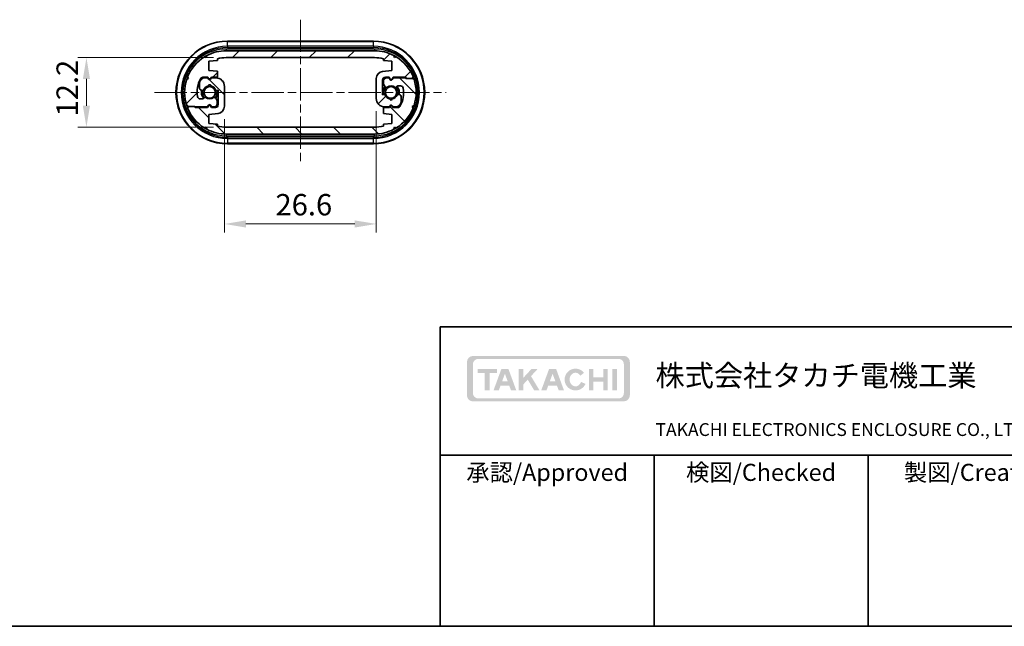
# Model space of a CAD drawing. Units: millimetres. Extents: x 0 to 1790, y 0 to 422.
# Drawn here: x 642 to 815, y 0 to 106 of the extents above; entities that cross this region are included whole.
import ezdxf

# ---------------------------------------------------------------- set-up
doc = ezdxf.new("R2010")
doc.units = ezdxf.units.MM
doc.linetypes.add('CHAIN', pattern=[0.35429999999999995, 0.2362, -0.0295, 0.0591, -0.0295])
doc.layers.get('Defpoints').update_dxf_attribs({"lineweight": 25})
for name, color, linetype, lineweight in [('Border (ISO)', 7, 'Continuous', 35), ('Centerline (ISO)', 131, 'Continuous', 18), ('Dimension (ISO)', 7, 'Continuous', 18), ('Dimension (ISO) @ 1', 7, 'Continuous', 18), ('Hatch (ISO)', 1, 'Continuous', 18), ('Title (ISO)', 7, 'Continuous', 35), ('Visible (ISO)', 7, 'Continuous', 35), ('Visible Narrow (ISO)', 7, 'Continuous', 25)]:
    doc.layers.add(name, color=color, linetype=linetype, lineweight=lineweight)
doc.styles.add('Note Text (TK)', font='txt')
doc.styles.add('文字スタイル75', font='arial.ttf')
doc.dimstyles.new('Default - Method 1b (TK)', dxfattribs={"dimtxt": 2.5, "dimasz": 2.5, "dimexe": 1, "dimexo": 1.499999999999999, "dimgap": 1, "dimtad": 1, "dimtoh": 1, "dimrnd": 1e-08, "dimdsep": 46, "dimtxsty": 'Note Text (TK)', "dimcen": 0.09, "dimdle": 5, "dimclrd": 100, "dimclre": 100, "dimclrt": 7, "dimadec": 1, "dimazin": 1, "dimtfac": 1, "dimtmove": 0, "dimatfit": 3, "dimfxl": 1, "dimtolj": 1, "dimlwd": -1, "dimlwe": -1, "dimarcsym": 0})

# ---------------------------------------------------------------- blocks, each defined once
blk = doc.blocks.new('図面枠 tk図枠')
at = {"layer": 'Border (ISO)'}
blk.add_line((14.50000000000001, 8.000000000000007), (405.4999999999999, 8.000000000000007), dxfattribs=at)
blk = doc.blocks.new('表題欄 tk表題欄')
at = {"layer": 'Hatch (ISO)'}
h = blk.add_hatch(color=256, dxfattribs=at)
edge = h.paths.add_edge_path(flags=0)
edge.add_arc((95.57537688673352, 236.2990653650367), 0.5958259999999996, 269.9999999999897, 360)
edge.add_line((96.17120288673351, 236.2990653650368), (96.17120288673348, 239.7107813650365))
edge.add_arc((95.5753768867335, 239.7107813650366), 0.5958259999999996, 0, 90.0000000000068)
edge.add_line((95.57537688673342, 240.3066073650366), (79.13710888673356, 240.3066073650366))
edge.add_arc((79.13710888673353, 239.7107813650366), 0.5958259999999996, 89.99999999999744, 180)
edge.add_line((78.54128288673353, 239.7107813650365), (78.54128288673331, 236.2990653650368))
edge.add_arc((79.13710888673332, 236.2990653650365), 0.5958259999999996, 180, 270.0000000000231)
edge.add_line((79.13710888673356, 235.7032393650365), (95.57537688673342, 235.7032393650367))
edge = h.paths.add_edge_path()
edge.add_line((77.83935088673357, 239.9556413650366), (77.83935088673357, 236.0542053650368))
edge.add_arc((78.54128288673346, 236.0542053650367), 0.7019319999998935, 180, 270.0000000000087)
edge.add_line((78.54128288673357, 235.3522733650368), (96.17120288673352, 235.3522733650368))
edge.add_arc((96.17120288673351, 236.0542053650367), 0.7019319999998921, 270, 360)
edge.add_line((96.8731348867334, 236.0542053650368), (96.87313488673352, 239.9556413650366))
edge.add_arc((96.1712028867336, 239.9556413650367), 0.7019319999998921, 0, 90.00000000000873)
edge.add_line((96.17120288673348, 240.6575733650367), (78.54128288673357, 240.6575733650366))
edge.add_arc((78.54128288673357, 239.9556413650366), 0.7019319999999984, 90, 180)
for points in [[(79.07181288673355, 239.1476033650369), (79.07181288673355, 238.6578833650367), (79.92066088673353, 238.6578833650367), (79.92066088673353, 236.6581933650368), (80.50832488673353, 236.6581933650368), (80.50832488673353, 238.6578833650367), (81.35717288673355, 238.6578833650367), (81.35717288673355, 239.1476033650369)], [(85.68407849525303, 236.6581933650368), (84.9434673993943, 237.8918698287545), (84.41792288673358, 237.3246628822781), (84.41792288673358, 236.6581933650368), (83.89555488673355, 236.6581933650368), (83.89555488673355, 239.1476033650369), (84.41792288673358, 239.1476033650369), (84.41792288673358, 238.0993979968839), (85.38913556809511, 239.1476033650369), (86.10696490847272, 239.1476033650369), (85.31925422435492, 238.2974470774499), (86.30334488673353, 236.6581933650368)], [(92.09142939614459, 239.1476033650369), (92.09142939614459, 236.6581933650368), (92.60971639614465, 236.6581933650368), (92.60971639614465, 237.6580383650368), (93.76872039614462, 237.6580383650368), (93.76872039614462, 236.6581933650368), (94.28700739614459, 236.6581933650368), (94.28700739614459, 239.1476033650369), (93.76872039614462, 239.1476033650369), (93.76872039614462, 238.1477583650367), (92.60971639614465, 238.1477583650367), (92.60971639614465, 239.1476033650369)], [(94.84202339614467, 239.1476033650369), (94.84202339614467, 236.6581933650368), (95.36439139614473, 236.6581933650368), (95.36439139614473, 239.1476033650369)]]:
    blk.add_hatch(color=256, dxfattribs=at).paths.add_polyline_path(points)
h = blk.add_hatch(color=256, dxfattribs=at)
h.paths.add_polyline_path([(82.59020695886475, 237.7110913650368), (81.95242681460243, 237.7110913650368), (82.27131688673356, 238.5794973650367)], flags=0)
h.paths.add_polyline_path([(82.77903014574996, 237.1968853650368), (81.76360362771717, 237.1968853650368), (81.56578886050404, 236.6581933650368), (80.94907288673355, 236.6581933650368), (81.86321688673357, 239.1476033650369), (82.67941688673353, 239.1476033650369), (83.59356088673351, 236.6581933650368), (82.97684491296302, 236.6581933650368)])
h = blk.add_hatch(color=256, dxfattribs=at)
h.paths.add_polyline_path([(87.52707281460246, 237.7110913650368), (88.16485295886469, 237.7110913650368), (87.84596288673359, 238.5794973650367)], flags=0)
h.paths.add_polyline_path([(87.14043486050403, 236.6581933650368), (87.3382496277172, 237.1968853650368), (88.35367614574989, 237.1968853650368), (88.551490912963, 236.6581933650368), (89.16820688673343, 236.6581933650368), (88.25406288673352, 239.1476033650369), (87.43786288673356, 239.1476033650369), (86.52371888673358, 236.6581933650368)])
h = blk.add_hatch(color=256, dxfattribs=at)
edge = h.paths.add_edge_path()
edge.add_arc((90.52309888673334, 237.9028983650369), 1.273272000000011, 38.55054079078439, 336.5820184016556)
edge.add_line((91.69149139614446, 237.3968543650369), (91.17255542714857, 237.6216113977801))
edge.add_ellipse((90.52309888673352, 237.9028983650369), major_axis=(0, -0.7998759999999119), ratio=0.8673469387756529, start_angle=128.5505407907963, end_angle=426.582018401653, ccw=False)
edge.add_line((91.09381514418376, 238.3576891122095), (91.51887237036831, 238.6964075050431))
at = {"layer": 'Title (ISO)'}
for p, q in [((74.70882392282105, 244.052739026017), (255.7088239228211, 244.052739026017)), ((74.70882392282105, 209.052739026017), (74.70882392282105, 244.052739026017)), ((74.70882392282105, 229.052739026017), (230.7088239228211, 229.052739026017)), ((99.70882392282108, 229.052739026017), (99.70882392282108, 209.052739026017)), ((124.708823922821, 229.052739026017), (124.708823922821, 209.052739026017)), ((255.7088239228211, 209.052739026017), (74.70882392282105, 209.052739026017))]:
    blk.add_line(p, q, dxfattribs=at)
at = {"layer": 'Title (ISO)', "color": 7, "attachment_point": 4, "line_spacing_factor": 1.5, "style": 'Note Text (TK)'}
for s, insert, char_height in [('株式会社タカチ電機工業', (99.87313488673345, 238.052739026017), 2.5), ('\\fArial|b0|i0;\\H1.4986;TAKACHI ELECTRONICS ENCLOSURE CO., LTD.', (99.87313488673342, 232.052739026017), 1.49859994649887)]:
    blk.add_mtext(s, dxfattribs=dict(at, insert=insert, char_height=char_height))
at = {"layer": 'Title (ISO)', "color": 1, "char_height": 2.000000029802322, "attachment_point": 5, "line_spacing_factor": 1.5, "style": 'Note Text (TK)'}
for s, insert in [('\\fＭＳ Ｐゴシック|b0|i0;\\H2.0000;承認/Approved', (87.20882392282108, 227.052739026017)), ('\\fＭＳ Ｐゴシック|b0|i0;\\H2.0000;検図/Checked', (112.208823922821, 227.052739026017)), ('\\fＭＳ Ｐゴシック|b0|i0;\\H2.0000;製図/Created', (137.2088239228211, 227.052739026017))]:
    blk.add_mtext(s, dxfattribs=dict(at, insert=insert))
at = {"layer": 'Title (ISO)', "color": 7}
for tag, p, height, style in [('<品名>_001', (157.5383693773665, 235.7104094805625), 2.5, 'Note Text (TK)'), ('<Title>_001', (157.7088239228211, 230.6521250748138), 1.800000071525573, '文字スタイル75'), ('<尺度>_001', (241.1704716500938, 222.302739026017), 2.5, 'Note Text (TK)'), ('<ページ_No.>_001', (237.9488807410029, 213.302739026017), 2.5, 'Note Text (TK)'), ('<総ページ数>_001', (246.7926307410029, 213.302739026017), 2.5, 'Note Text (TK)'), ('作成日_001', (175.617914831912, 211.2814322078352), 2.5, 'Note Text (TK)')]:
    blk.add_attdef(tag, p, '', height=height, dxfattribs=dict(at, style=style))
blk = doc.blocks.new('*D32')
at = {"layer": 'Defpoints', "color": 0}
for p in [(678.4846090035817, 99.73144068736651), (653.9846090035817, 87.53144068736657), (678.4846090035817, 87.53144068736658)]:
    blk.add_point(p, dxfattribs=at)
at = {"layer": 'Dimension (ISO)', "color": 100}
for p, q in [((676.2346090035817, 99.73144068736651), (652.4846090035818, 99.73144068736649)), ((653.9846090035817, 95.98144068736647), (653.9846090035817, 91.28144068736657)), ((676.2346090035817, 87.53144068736658), (652.4846090035818, 87.53144068736657))]:
    blk.add_line(p, q, dxfattribs=at)
for points in [[(653.3596090035818, 95.98144068736647), (654.6096090035818, 95.98144068736647), (653.9846090035817, 99.73144068736649)], [(653.3596090035818, 91.28144068736657), (654.6096090035818, 91.28144068736657), (653.9846090035817, 87.53144068736657)]]:
    blk.add_solid(points, dxfattribs=at)
at = {"layer": 'Dimension (ISO)', "color": 7, "insert": (650.6096090035817, 89.4126906873665), "char_height": 3.75, "attachment_point": 4, "rotation": 90, "style": 'Note Text (TK)'}
blk.add_mtext('\\A1;12.2', dxfattribs=at)
blk = doc.blocks.new('*D33')
at = {"layer": 'Defpoints', "color": 0}
for p in [(704.7846090035815, 92.58144068736674), (678.1846090035815, 91.18767514000677), (704.7846090035815, 70.56023066085834)]:
    blk.add_point(p, dxfattribs=at)
at = {"layer": 'Dimension (ISO)', "color": 100}
for p, q in [((704.7846090035815, 90.33144068736675), (704.7846090035815, 69.06023066085832)), ((678.1846090035815, 88.93767514000677), (678.1846090035815, 69.06023066085832)), ((681.9346090035816, 70.56023066085834), (701.0346090035815, 70.56023066085834))]:
    blk.add_line(p, q, dxfattribs=at)
for points in [[(681.9346090035816, 71.18523066085834), (681.9346090035816, 69.93523066085834), (678.1846090035815, 70.56023066085834)], [(701.0346090035815, 71.18523066085834), (701.0346090035815, 69.93523066085834), (704.7846090035815, 70.56023066085834)]]:
    blk.add_solid(points, dxfattribs=at)
at = {"layer": 'Dimension (ISO)', "color": 7, "insert": (687.1273646853997, 73.93523066085832), "char_height": 3.75, "attachment_point": 4, "style": 'Note Text (TK)'}
blk.add_mtext('\\A1;26.6', dxfattribs=at)

msp = doc.modelspace()

# ---------------------------------------------------------------- hatches: boundary and pattern name
at = {"layer": 'Hatch (ISO)'}
h = msp.add_hatch(dxfattribs=at)
h.set_pattern_fill('ANSI31', color=256, scale=38.1, style=0)
h.set_pattern_definition([(45, (379.25, -12.00000000000001), (-3.367596045400933, 3.367596045400933), [])])
edge = h.paths.add_edge_path()
edge.add_ellipse((678.4846090035816, 93.6314406873664), major_axis=(-4.4e-15, 7.30000000000001), ratio=1, start_angle=0, end_angle=27.73439172711652)
edge.add_line((675.08738304869, 100.0927761384486), (674.9954271265898, 99.75745977232458))
edge.add_line((674.9954271265896, 99.75745977232458), (674.6601107604655, 99.8494156944249))
edge.add_ellipse((678.4846090035816, 93.63144068736644), major_axis=(-3.8244982431158, 6.217975007058459), ratio=1, start_angle=0, end_angle=36.13991020645734)
edge.add_line((671.7289165688333, 96.39741605368557), (671.874011451166, 96.08144068736625))
edge.add_line((671.874011451166, 96.08144068736624), (671.5580360848465, 95.9363458050335))
edge.add_ellipse((678.4846090035816, 93.63144068736644), major_axis=(-6.92657291873492, 2.304905117667086), ratio=1, start_angle=0, end_angle=36.81103695867836)
edge.add_line((671.5580360848465, 91.32653556969935), (671.8740114511661, 91.18144068736655))
edge.add_line((671.8740114511663, 91.18144068736655), (672.8740114511663, 91.18144068736655))
edge.add_line((672.874011451166, 91.18144068736655), (672.974011451166, 91.18144068736655))
edge.add_line((672.9740114511662, 91.18144068736655), (673.0740114511661, 91.08144068736658))
edge.add_line((673.0740114511661, 91.0814406873666), (675.2346090035817, 91.0814406873666))
edge.add_line((675.2346090035817, 91.0814406873666), (675.4114039228247, 91.38765847001572))
edge.add_ellipse((675.5846090035816, 91.2876584700157), major_axis=(-0.1732050807568753, 0.1000000000000223), ratio=1, start_angle=240.0000000000075, end_angle=360, ccw=False)
edge.add_line((675.7578140843385, 91.3876584700157), (675.9346090035817, 91.0814406873666))
edge.add_line((675.9346090035817, 91.0814406873666), (676.3846090035819, 91.08144068736654))
edge.add_ellipse((676.3846090035818, 91.5814406873666), major_axis=(5.33e-14, -0.4999999999999983), ratio=1, start_angle=0, end_angle=90.00000000000071)
edge.add_line((676.884609003582, 91.58144068736664), (676.884609003582, 92.12433390617974))
edge.add_ellipse((676.3846090035817, 92.12433390617963), major_axis=(0.5000000000000205, 1.227e-13), ratio=1, start_angle=0, end_angle=44.99999999993913)
edge.add_line((676.7381623941753, 92.47788729677262), (676.5286693830063, 92.68738030794201))
edge.add_ellipse((676.3872480267689, 92.5459589517048), major_axis=(0.1414213562373945, 0.1414213562372241), ratio=1, start_angle=0, end_angle=81.48037574590357)
edge.add_ellipse((675.5846090035816, 93.63144068736653), major_axis=(0.6837295382709762, -0.9246696266752507), ratio=1, start_angle=287.0392485082885, end_angle=360.00000000000017, ccw=False)
edge.add_ellipse((674.7819699803945, 92.54595895170472), major_axis=(0.118909484916696, 0.1608121089869964), ratio=1, start_angle=0, end_angle=81.48037574581357)
edge.add_line((674.6405486241571, 92.68738030794215), (674.4931876473438, 92.54001933112907))
edge.add_ellipse((674.3517662911067, 92.68144068736672), major_axis=(0.1414213562370792, -0.141421356237531), ratio=1, start_angle=315.0000000000909, end_angle=360.0000000000001, ccw=False)
edge.add_line((674.3517662911067, 92.48144068736671), (673.9307644739557, 92.48144068736654))
edge.add_ellipse((673.9307644739554, 92.98144068736565), major_axis=(3.442e-13, -0.4999999999999971), ratio=1, start_angle=278.1233302595012, end_angle=360, ccw=False)
edge.add_ellipse((678.4846090035816, 93.63144068736644), major_axis=(-5.048827630671759, -0.7206521739129228), ratio=1, start_angle=324.01157647409525, end_angle=360, ccw=False)
edge.add_ellipse((674.4179764900634, 95.78144068736663), major_axis=(-0.4420252732084995, 0.2336956521738376), ratio=1, start_angle=297.8650932662675, end_angle=360.0000000000001, ccw=False)
edge.add_line((674.4179764900634, 96.28144068736663), (675.2846090035816, 96.28144068736714))
edge.add_line((675.2846090035816, 96.28144068736714), (675.4114039228248, 96.0618254450962))
edge.add_ellipse((675.5846090035816, 96.16182544509611), major_axis=(-0.1732050807569086, -0.0999999999999619), ratio=1, start_angle=0, end_angle=120.000000000057)
edge.add_line((675.7578140843386, 96.06182544509623), (675.8846090035815, 96.28144068736657))
edge.add_line((675.8846090035815, 96.28144068736658), (676.9346090035817, 96.28144068736653))
edge.add_line((676.9346090035818, 96.28144068736653), (676.9346090035817, 97.33144068736621))
edge.add_line((676.9346090035817, 97.3314406873662), (675.434609003582, 97.48144068736622))
edge.add_line((675.434609003582, 97.48144068736622), (675.4346090035812, 99.0814406873663))
edge.add_line((675.4346090035814, 99.0814406873663), (676.9346090035814, 99.23144068736622))
edge.add_line((676.9346090035814, 99.23144068736624), (676.9346090035814, 99.53122881915552))
edge.add_ellipse((678.4846090035816, 93.63144068736639), major_axis=(-1.550000000000186, 5.899788131789104), ratio=1, start_angle=345.27983463732596, end_angle=360, ccw=False)
edge.add_line((678.4846090035816, 99.73144068736642), (704.4846090035815, 99.73144068736646))
edge.add_ellipse((704.4846090035815, 93.63144068736663), major_axis=(-4.4e-15, 6.099999999999954), ratio=1, start_angle=345.2798346373272, end_angle=360, ccw=False)
edge.add_line((706.0346090035816, 99.53122881915571), (706.0346090035816, 99.2314406873664))
edge.add_line((706.0346090035816, 99.2314406873664), (707.5346090035817, 99.08144068736648))
edge.add_line((707.5346090035817, 99.08144068736647), (707.5346090035813, 97.48144068736639))
edge.add_line((707.5346090035812, 97.48144068736639), (705.9102293548051, 97.31900272248878))
edge.add_ellipse((706.0346090035815, 96.07520623472637), major_axis=(-0.124379648776265, 1.243796487762491), ratio=1, start_angle=0, end_angle=84.28940686250458)
edge.add_line((704.7846090035814, 96.07520623472622), (704.7846090035814, 92.58144068736674))
edge.add_ellipse((706.2846090035816, 92.58144068736681), major_axis=(-1.500000000000003, -5.94e-14), ratio=1, start_angle=0, end_angle=89.99999999999594)
edge.add_line((706.2846090035815, 91.08144068736684), (707.0846090035815, 91.08144068736704))
edge.add_line((707.0846090035815, 91.08144068736704), (707.2114039228247, 91.30105592963754))
edge.add_ellipse((707.3846090035815, 91.2010559296375), major_axis=(-0.1732050807568597, 0.1000000000000467), ratio=1, start_angle=239.9999999999987, end_angle=360.0000000000002, ccw=False)
edge.add_line((707.5578140843385, 91.30105592963746), (707.6846090035817, 91.0814406873667))
edge.add_line((707.6846090035817, 91.0814406873667), (708.1846090035814, 91.0814406873667))
edge.add_ellipse((708.1846090035814, 92.08144068736677), major_axis=(-2.2e-15, -0.9999999999999989), ratio=1, start_angle=0, end_angle=90.00000000000018)
edge.add_line((709.1846090035815, 92.08144068736677), (709.1846090035815, 92.76546864700106))
edge.add_ellipse((708.6846090035814, 92.76546864700106), major_axis=(0.4999999999999983, -1.1e-15), ratio=1, start_angle=0, end_angle=75.00000000000612)
edge.add_line((708.8140185261327, 93.2484315601456), (708.6742194645818, 93.28589060579075))
edge.add_ellipse((708.6224556555615, 93.09270544053301), major_axis=(0.0517638090204976, 0.193185165257815), ratio=1, start_angle=0, end_angle=81.48037574585472)
edge.add_ellipse((707.3846090035815, 93.63144068736648), major_axis=(1.054461962798089, -0.4589226176731795), ratio=1, start_angle=303.49670820525455, end_angle=360.00000000000006, ccw=False)
edge.add_ellipse((707.3846090035815, 92.48144068736644), major_axis=(0.1992424215198163, 0.017391304347858), ratio=1, start_angle=170.0229160488696, end_angle=360.00000000000006, ccw=False)
edge.add_ellipse((707.3846090035815, 93.63144068736648), major_axis=(-0.1992424215198008, -1.132608695652171), ratio=1, start_angle=303.4967082052682, end_angle=359.9999999999993, ccw=False)
edge.add_ellipse((706.1467623516018, 93.09270544053271), major_axis=(0.1833846891822733, 0.0798126291605572), ratio=1, start_angle=5.09e-14, end_angle=81.48037574587369)
edge.add_line((706.0949985425812, 93.28589060579051), (705.8846090035815, 93.22951689871945))
edge.add_line((705.8846090035815, 93.22951689871947), (705.8846090035815, 95.78144068736682))
edge.add_ellipse((706.3846090035815, 95.78144068736685), major_axis=(-0.499999999999996, -5.95e-14), ratio=1, start_angle=269.9999999999861, end_angle=360, ccw=False)
edge.add_line((706.3846090035815, 96.28144068736685), (707.0346090035814, 96.28144068736673))
edge.add_line((707.0346090035814, 96.28144068736675), (707.2114039228247, 95.9752229047177))
edge.add_ellipse((707.3846090035815, 96.0752229047177), major_axis=(-0.1732050807568863, -0.0999999999999988), ratio=1, start_angle=0, end_angle=119.9999999999927)
edge.add_line((707.5578140843385, 95.97522290471767), (707.7346090035817, 96.28144068736673))
edge.add_line((707.7346090035817, 96.28144068736675), (709.8952065559967, 96.28144068736688))
edge.add_line((709.8952065559965, 96.28144068736685), (710.095206555997, 96.08144068736647))
edge.add_line((710.095206555997, 96.08144068736647), (711.095206555997, 96.08144068736647))
edge.add_line((711.095206555997, 96.08144068736647), (711.24030143833, 96.39741605368573))
edge.add_ellipse((704.4846090035815, 93.63144068736659), major_axis=(6.755692434748302, 2.765975366319147), ratio=1, start_angle=0, end_angle=36.13991020645056)
edge.add_line((708.3091072466982, 99.84941569442462), (707.9737908805739, 99.75745977232442))
edge.add_line((707.9737908805739, 99.75745977232442), (707.8818349584737, 100.0927761384484))
edge.add_ellipse((704.4846090035815, 93.63144068736662), major_axis=(3.397225954892145, 6.461335451081819), ratio=1, start_angle=0, end_angle=27.73439172712212)
edge.add_line((704.4846090035815, 100.9314406873666), (678.4846090035816, 100.9314406873664))
h = msp.add_hatch(dxfattribs=at)
h.set_pattern_fill('ANSI31', color=256, scale=38.1, angle=90.00021045915, style=0)
h.set_pattern_definition([(135.0002104591499, (379.25, -12.00000000000001), (-3.367583675507217, -3.36760841524921), [])])
edge = h.paths.add_edge_path()
edge.add_ellipse((704.4846090035815, 93.63144068736662), major_axis=(4.4e-15, -7.30000000000001), ratio=1, start_angle=0, end_angle=27.73439172711652)
edge.add_line((707.881834958473, 87.17010523628443), (707.9737908805733, 87.50542160240845))
edge.add_line((707.9737908805733, 87.50542160240843), (708.3091072466975, 87.41346568030811))
edge.add_ellipse((704.4846090035815, 93.63144068736656), major_axis=(3.8244982431158, -6.217975007058459), ratio=1, start_angle=0, end_angle=36.13991020645732)
edge.add_line((711.2403014383298, 90.86546532104747), (711.095206555997, 91.18144068736677))
edge.add_line((711.095206555997, 91.18144068736677), (711.4111819223165, 91.32653556969952))
edge.add_ellipse((704.4846090035815, 93.6314406873666), major_axis=(6.92657291873492, -2.304905117667086), ratio=1, start_angle=2.2e-15, end_angle=36.81103695867838)
edge.add_line((711.4111819223165, 95.93634580503367), (711.0952065559969, 96.08144068736647))
edge.add_line((711.095206555997, 96.08144068736647), (710.095206555997, 96.08144068736647))
edge.add_line((710.095206555997, 96.08144068736647), (709.9952065559971, 96.08144068736647))
edge.add_line((709.9952065559971, 96.08144068736647), (709.8952065559972, 96.18144068736643))
edge.add_line((709.8952065559971, 96.18144068736645), (707.7346090035815, 96.18144068736645))
edge.add_line((707.7346090035815, 96.18144068736645), (707.5578140843382, 95.8752229047173))
edge.add_ellipse((707.3846090035815, 95.97522290471736), major_axis=(0.1732050807568753, -0.1000000000000223), ratio=1, start_angle=240.0000000000075, end_angle=360, ccw=False)
edge.add_line((707.2114039228247, 95.87522290471733), (707.0346090035816, 96.18144068736643))
edge.add_line((707.0346090035816, 96.18144068736645), (706.5846090035812, 96.1814406873665))
edge.add_ellipse((706.5846090035812, 95.68144068736645), major_axis=(-5.33e-14, 0.4999999999999983), ratio=1, start_angle=0, end_angle=90.00000000000071)
edge.add_line((706.0846090035812, 95.68144068736638), (706.0846090035814, 95.13854746855328))
edge.add_ellipse((706.5846090035812, 95.1385474685534), major_axis=(-0.5000000000000205, -1.227e-13), ratio=1, start_angle=0, end_angle=44.99999999993913)
edge.add_line((706.2310556129878, 94.78499407796039), (706.4405486241568, 94.57550106679098))
edge.add_ellipse((706.5819699803942, 94.71692242302822), major_axis=(-0.1414213562373945, -0.1414213562372241), ratio=1, start_angle=0, end_angle=81.48037574590357)
edge.add_ellipse((707.3846090035815, 93.63144068736648), major_axis=(-0.6837295382709762, 0.9246696266752507), ratio=1, start_angle=287.0392485082885, end_angle=360.00000000000017, ccw=False)
edge.add_ellipse((708.1872480267689, 94.71692242302827), major_axis=(-0.118909484916696, -0.1608121089869964), ratio=1, start_angle=0, end_angle=81.48037574581357)
edge.add_line((708.328669383006, 94.57550106679086), (708.4760303598193, 94.72286204360393))
edge.add_ellipse((708.6174517160564, 94.58144068736631), major_axis=(-0.1414213562370792, 0.141421356237531), ratio=1, start_angle=315.0000000000909, end_angle=360.0000000000001, ccw=False)
edge.add_line((708.6174517160564, 94.7814406873663), (709.0384535332075, 94.78144068736646))
edge.add_ellipse((709.0384535332076, 94.28144068736736), major_axis=(-3.442e-13, 0.4999999999999971), ratio=1, start_angle=278.1233302595012, end_angle=360, ccw=False)
edge.add_ellipse((704.4846090035815, 93.6314406873666), major_axis=(5.048827630671759, 0.7206521739129228), ratio=1, start_angle=324.01157647409525, end_angle=360, ccw=False)
edge.add_ellipse((708.5512415170996, 91.48144068736639), major_axis=(0.4420252732084995, -0.2336956521738376), ratio=1, start_angle=297.8650932662675, end_angle=360.0000000000001, ccw=False)
edge.add_line((708.5512415170996, 90.98144068736639), (707.6846090035814, 90.98144068736588))
edge.add_line((707.6846090035814, 90.98144068736588), (707.5578140843382, 91.20105592963682))
edge.add_ellipse((707.3846090035815, 91.10105592963691), major_axis=(0.1732050807569086, 0.0999999999999619), ratio=1, start_angle=0, end_angle=120.000000000057)
edge.add_line((707.2114039228245, 91.20105592963678), (707.0846090035815, 90.98144068736644))
edge.add_line((707.0846090035815, 90.98144068736644), (706.0346090035814, 90.98144068736649))
edge.add_line((706.0346090035814, 90.98144068736649), (706.0346090035815, 89.93144068736683))
edge.add_line((706.0346090035814, 89.93144068736683), (707.5346090035812, 89.7814406873668))
edge.add_line((707.5346090035812, 89.7814406873668), (707.5346090035817, 88.18144068736672))
edge.add_line((707.5346090035817, 88.18144068736672), (706.0346090035817, 88.0314406873668))
edge.add_line((706.0346090035817, 88.03144068736681), (706.0346090035817, 87.73165255557753))
edge.add_ellipse((704.4846090035815, 93.63144068736663), major_axis=(1.550000000000186, -5.899788131789104), ratio=1, start_angle=345.279834637326, end_angle=360, ccw=False)
edge.add_line((704.4846090035815, 87.53144068736661), (678.4846090035816, 87.53144068736657))
edge.add_ellipse((678.4846090035816, 93.6314406873664), major_axis=(4.4e-15, -6.099999999999954), ratio=1, start_angle=345.2798346373272, end_angle=360, ccw=False)
edge.add_line((676.9346090035814, 87.73165255557731), (676.9346090035814, 88.03144068736663))
edge.add_line((676.9346090035814, 88.03144068736663), (675.4346090035814, 88.18144068736655))
edge.add_line((675.4346090035815, 88.18144068736655), (675.434609003582, 89.78144068736663))
edge.add_line((675.434609003582, 89.78144068736663), (677.0589886523579, 89.94387865224424))
edge.add_ellipse((676.9346090035817, 91.18767514000666), major_axis=(0.124379648776265, -1.243796487762491), ratio=1, start_angle=0, end_angle=84.28940686250459)
edge.add_line((678.1846090035817, 91.18767514000677), (678.1846090035817, 94.68144068736625))
edge.add_ellipse((676.6846090035816, 94.6814406873662), major_axis=(1.500000000000003, 5.94e-14), ratio=1, start_angle=0, end_angle=89.99999999999594)
edge.add_line((676.6846090035817, 96.18144068736622), (675.8846090035815, 96.18144068736599))
edge.add_line((675.8846090035815, 96.18144068736596), (675.7578140843384, 95.96182544509549))
edge.add_ellipse((675.5846090035816, 96.0618254450955), major_axis=(0.1732050807568597, -0.1000000000000467), ratio=1, start_angle=239.9999999999987, end_angle=360.0000000000002, ccw=False)
edge.add_line((675.4114039228247, 95.96182544509556), (675.2846090035815, 96.18144068736633))
edge.add_line((675.2846090035814, 96.18144068736633), (674.7846090035816, 96.18144068736633))
edge.add_ellipse((674.7846090035816, 95.18144068736628), major_axis=(2.2e-15, 0.9999999999999989), ratio=1, start_angle=0, end_angle=90.00000000000018)
edge.add_line((673.7846090035816, 95.18144068736628), (673.7846090035816, 94.49741272773197))
edge.add_ellipse((674.2846090035816, 94.49741272773196), major_axis=(-0.4999999999999983, 1.1e-15), ratio=1, start_angle=0, end_angle=75.00000000000612)
edge.add_line((674.1551994810304, 94.01444981458741), (674.2949985425813, 93.97699076894224))
edge.add_ellipse((674.3467623516018, 94.17017593420005), major_axis=(-0.0517638090204976, -0.193185165257815), ratio=1, start_angle=0, end_angle=81.48037574585472)
edge.add_ellipse((675.5846090035816, 93.63144068736653), major_axis=(-1.054461962798089, 0.4589226176731795), ratio=1, start_angle=303.49670820525455, end_angle=360.00000000000006, ccw=False)
edge.add_ellipse((675.5846090035816, 94.78144068736657), major_axis=(-0.1992424215198163, -0.017391304347858), ratio=1, start_angle=170.0229160488696, end_angle=360.00000000000006, ccw=False)
edge.add_ellipse((675.5846090035816, 93.63144068736655), major_axis=(0.1992424215198008, 1.132608695652171), ratio=1, start_angle=303.4967082052682, end_angle=359.9999999999993, ccw=False)
edge.add_ellipse((676.8224556555614, 94.1701759342003), major_axis=(-0.1833846891822733, -0.0798126291605572), ratio=1, start_angle=5.09e-14, end_angle=81.48037574587369)
edge.add_line((676.8742194645819, 93.97699076894251), (677.0846090035817, 94.03336447601357))
edge.add_line((677.0846090035815, 94.03336447601357), (677.0846090035815, 91.48144068736623))
edge.add_ellipse((676.5846090035815, 91.48144068736616), major_axis=(0.499999999999996, 5.95e-14), ratio=1, start_angle=269.9999999999861, end_angle=360.00000000000006, ccw=False)
edge.add_line((676.5846090035815, 90.98144068736615), (675.9346090035817, 90.98144068736627))
edge.add_line((675.9346090035817, 90.98144068736627), (675.7578140843384, 91.28765847001533))
edge.add_ellipse((675.5846090035815, 91.18765847001534), major_axis=(0.1732050807568863, 0.0999999999999988), ratio=1, start_angle=0, end_angle=119.9999999999927)
edge.add_line((675.4114039228245, 91.28765847001534), (675.2346090035815, 90.98144068736627))
edge.add_line((675.2346090035817, 90.98144068736627), (673.0740114511667, 90.98144068736617))
edge.add_line((673.0740114511665, 90.98144068736615), (672.874011451166, 91.18144068736655))
edge.add_line((672.874011451166, 91.18144068736655), (671.874011451166, 91.18144068736655))
edge.add_line((671.8740114511661, 91.18144068736655), (671.7289165688333, 90.86546532104728))
edge.add_ellipse((678.4846090035816, 93.63144068736644), major_axis=(-6.755692434748302, -2.765975366319147), ratio=1, start_angle=0, end_angle=36.13991020645056)
edge.add_line((674.660110760465, 87.4134656803084), (674.9954271265892, 87.50542160240859))
edge.add_line((674.9954271265893, 87.50542160240859), (675.0873830486895, 87.17010523628458))
edge.add_ellipse((678.4846090035816, 93.63144068736644), major_axis=(-3.397225954892145, -6.461335451081819), ratio=1, start_angle=0, end_angle=27.73439172712212)
edge.add_line((678.4846090035816, 86.33144068736644), (704.4846090035815, 86.3314406873666))

# ---------------------------------------------------------------- linework, layer by layer
at = {"layer": 'Centerline (ISO)', "linetype": 'CHAIN', "ltscale": 23.99096870422363}
for p, q in [((691.4846090035815, 106.3814406873665), (691.4846090035815, 80.8814406873665)), ((665.9346090035816, 93.63144068736656), (717.0346090035816, 93.63144068736644))]:
    msp.add_line(p, q, dxfattribs=at)
at = {"layer": 'Visible (ISO)'}
for p, q in [((704.2846090035816, 102.6314406873664), (678.6846090035815, 102.6314406873665)), ((704.4846090035815, 100.9314406873663), (678.4846090035816, 100.9314406873663)), ((674.9954271265896, 99.75745977232458), (674.6601107604658, 99.8494156944249)), ((675.08738304869, 100.0927761384486), (674.9954271265896, 99.75745977232458)), ((675.4346090035814, 99.0814406873663), (676.9346090035814, 99.23144068736622)), ((675.434609003582, 97.48144068736622), (675.4346090035814, 99.0814406873663)), ((676.9346090035814, 99.23144068736622), (676.9346090035814, 99.5312288191555)), ((678.4846090035816, 99.73144068736644), (704.4846090035815, 99.73144068736644)), ((706.0346090035816, 99.53122881915571), (706.0346090035816, 99.2314406873664)), ((706.0346090035816, 99.2314406873664), (707.5346090035817, 99.08144068736647)), ((707.5346090035817, 99.08144068736647), (707.5346090035812, 97.48144068736639)), ((707.9737908805739, 99.75745977232442), (707.8818349584737, 100.0927761384484)), ((708.3091072466982, 99.84941569442462), (707.9737908805739, 99.75745977232442)), ((676.9346090035817, 97.3314406873662), (675.434609003582, 97.48144068736622)), ((676.9346090035818, 96.28144068736653), (676.9346090035817, 97.3314406873662)), ((707.5346090035812, 97.48144068736639), (705.9102293548053, 97.31900272248878)), ((671.874011451166, 96.08144068736624), (671.5580360848465, 95.9363458050335)), ((671.7289165688333, 96.39741605368556), (671.874011451166, 96.08144068736624)), ((673.7846090035816, 95.18144068736626), (673.7846090035816, 94.49741272773196)), ((674.4179764900634, 96.28144068736663), (675.2846090035816, 96.28144068736714)), ((675.2846090035814, 96.18144068736633), (674.7846090035816, 96.18144068736633)), ((675.2846090035816, 96.28144068736714), (675.4114039228248, 96.0618254450962)), ((675.4114039228245, 95.96182544509549), (675.2846090035814, 96.18144068736633)), ((675.7578140843387, 96.0618254450962), (675.8846090035815, 96.28144068736658)), ((675.8846090035815, 96.18144068736596), (675.7578140843384, 95.96182544509549)), ((675.8846090035815, 96.28144068736658), (676.9346090035818, 96.28144068736653)), ((676.6846090035817, 96.1814406873662), (675.8846090035815, 96.18144068736596)), ((704.7846090035815, 96.07520623472622), (704.7846090035815, 92.58144068736674)), ((705.8846090035815, 93.22951689871945), (705.8846090035815, 95.7814406873668)), ((706.0846090035812, 95.68144068736638), (706.0846090035814, 95.13854746855328)), ((706.3846090035815, 96.28144068736673), (707.0346090035814, 96.28144068736673)), ((707.0346090035815, 96.18144068736643), (706.5846090035811, 96.18144068736649)), ((707.0346090035814, 96.28144068736673), (707.2114039228247, 95.9752229047177)), ((707.2114039228247, 95.87522290471733), (707.0346090035815, 96.18144068736643)), ((707.5578140843385, 95.97522290471767), (707.7346090035817, 96.28144068736673)), ((707.7346090035815, 96.18144068736643), (707.5578140843382, 95.8752229047173)), ((707.7346090035817, 96.28144068736673), (709.8952065559965, 96.28144068736685)), ((709.895206555997, 96.18144068736643), (707.7346090035815, 96.18144068736643)), ((709.8952065559965, 96.28144068736685), (710.095206555997, 96.08144068736647)), ((709.9952065559969, 96.08144068736647), (709.895206555997, 96.18144068736643)), ((711.0952065559969, 96.08144068736647), (709.9952065559969, 96.08144068736647)), ((710.095206555997, 96.08144068736647), (711.095206555997, 96.08144068736647)), ((711.095206555997, 96.08144068736647), (711.2403014383298, 96.39741605368573)), ((711.4111819223165, 95.93634580503367), (711.0952065559969, 96.08144068736647)), ((674.1551994810304, 94.01444981458741), (674.2949985425814, 93.97699076894224)), ((676.8742194645819, 93.97699076894258), (677.0846090035815, 94.03336447601356)), ((677.0846090035815, 94.03336447601356), (677.0846090035815, 91.48144068736622)), ((678.1846090035815, 91.18767514000677), (678.1846090035815, 94.68144068736625)), ((706.0949985425813, 93.28589060579043), (705.8846090035815, 93.22951689871945)), ((706.2310556129878, 94.78499407796033), (706.4405486241568, 94.57550106679098)), ((708.328669383006, 94.57550106679088), (708.4760303598193, 94.72286204360393)), ((708.6174517160563, 94.78144068736646), (709.0384535332075, 94.78144068736646)), ((708.8140185261327, 93.2484315601456), (708.6742194645819, 93.28589060579075)), ((674.3517662911067, 92.48144068736654), (673.9307644739557, 92.48144068736654)), ((674.6405486241571, 92.68738030794214), (674.4931876473438, 92.54001933112907)), ((676.7381623941753, 92.47788729677266), (676.5286693830064, 92.68738030794201)), ((676.884609003582, 91.58144068736664), (676.8846090035818, 92.12433390617974)), ((709.1846090035815, 92.08144068736675), (709.1846090035815, 92.76546864700106)), ((671.5580360848465, 91.32653556969935), (671.8740114511663, 91.18144068736655)), ((671.8740114511661, 91.18144068736655), (671.7289165688333, 90.86546532104728)), ((671.8740114511663, 91.18144068736655), (672.9740114511662, 91.18144068736655)), ((672.874011451166, 91.18144068736655), (671.8740114511661, 91.18144068736655)), ((673.0740114511665, 90.98144068736615), (672.874011451166, 91.18144068736655)), ((672.9740114511662, 91.18144068736655), (673.0740114511661, 91.08144068736658)), ((673.0740114511661, 91.08144068736658), (675.2346090035817, 91.08144068736658)), ((675.2346090035817, 90.98144068736627), (673.0740114511665, 90.98144068736615)), ((675.2346090035817, 91.08144068736658), (675.4114039228247, 91.3876584700157)), ((675.4114039228245, 91.28765847001534), (675.2346090035817, 90.98144068736627)), ((675.434609003582, 89.78144068736663), (677.0589886523579, 89.94387865224424)), ((675.4346090035815, 88.18144068736655), (675.434609003582, 89.78144068736663)), ((675.7578140843385, 91.38765847001568), (675.9346090035817, 91.08144068736658)), ((675.9346090035817, 90.98144068736627), (675.7578140843384, 91.28765847001532)), ((675.9346090035817, 91.08144068736658), (676.3846090035819, 91.08144068736652)), ((676.5846090035815, 90.98144068736627), (675.9346090035817, 90.98144068736627)), ((707.0846090035815, 90.98144068736644), (706.0346090035814, 90.98144068736649)), ((706.0346090035814, 90.98144068736649), (706.0346090035814, 89.93144068736683)), ((706.0346090035814, 89.93144068736683), (707.5346090035812, 89.7814406873668)), ((706.2846090035815, 91.08144068736681), (707.0846090035815, 91.08144068736704)), ((707.0846090035815, 91.08144068736704), (707.2114039228247, 91.30105592963753)), ((707.2114039228245, 91.20105592963682), (707.0846090035815, 90.98144068736644)), ((707.5346090035812, 89.7814406873668), (707.5346090035817, 88.18144068736672)), ((707.5578140843385, 91.30105592963753), (707.6846090035817, 91.0814406873667)), ((707.6846090035814, 90.98144068736588), (707.5578140843382, 91.20105592963682)), ((707.6846090035817, 91.0814406873667), (708.1846090035814, 91.0814406873667)), ((708.5512415170996, 90.98144068736639), (707.6846090035814, 90.98144068736588)), ((711.095206555997, 91.18144068736677), (711.4111819223165, 91.3265355696995)), ((711.2403014383298, 90.86546532104747), (711.095206555997, 91.18144068736677)), ((676.9346090035814, 88.03144068736663), (675.4346090035815, 88.18144068736655)), ((676.9346090035814, 87.73165255557733), (676.9346090035814, 88.03144068736663)), ((707.5346090035817, 88.18144068736672), (706.0346090035816, 88.03144068736681)), ((706.0346090035816, 88.03144068736681), (706.0346090035817, 87.73165255557753)), ((674.660110760465, 87.4134656803084), (674.9954271265893, 87.50542160240859)), ((674.9954271265893, 87.50542160240859), (675.0873830486893, 87.17010523628458)), ((704.4846090035815, 87.53144068736657), (678.4846090035816, 87.53144068736657)), ((678.4846090035816, 86.33144068736665), (704.4846090035815, 86.33144068736665)), ((707.881834958473, 87.17010523628443), (707.9737908805733, 87.50542160240843)), ((707.9737908805733, 87.50542160240843), (708.3091072466974, 87.41346568030811)), ((678.6846090035814, 84.6314406873665), (704.2846090035816, 84.63144068736649))]:
    msp.add_line(p, q, dxfattribs=at)
for centre in [(675.5846090035816, 93.63144068736653), (707.3846090035815, 93.63144068736648)]:
    msp.add_circle(centre, 1.005000000000002, dxfattribs=at)
for centre, radius, start, end in [((678.6846090035815, 93.63144068736653), 9, 90, 270), ((704.2846090035816, 93.63144068736648), 9, 270, 90), ((678.4846090035816, 93.6314406873664), 7.30000000000001, 90, 117.7343917271166), ((704.4846090035815, 93.6314406873666), 7.299999999999968, 62.26560827287938, 90), ((678.4846090035816, 93.63144068736644), 7.299999999999952, 121.5944815206595, 157.7343917271178), ((678.4846090035819, 93.63144068736597), 7.300000000000657, 117.7343917271167, 121.5944815206624), ((678.4846090035816, 93.63144068736639), 6.100000000000014, 90, 104.7201653626729), ((704.4846090035815, 93.63144068736662), 6.099999999999954, 75.27983463732723, 90), ((704.4846090035821, 93.63144068736744), 7.299999999998904, 58.40551847933316, 62.26560827287651), ((704.4846090035815, 93.63144068736659), 7.299999999999986, 22.26560827288217, 58.40551847933315), ((706.0346090035815, 96.07520623472637), 1.250000000000006, 95.71059313750058, 180), ((678.4846090035816, 93.63144068736644), 7.299999999999995, 161.5944815206604, 198.4055184793395), ((678.4846090035824, 93.6314406873662), 7.300000000000962, 157.7343917271187, 161.5944815206608), ((678.4846090035816, 93.63144068736644), 5.100000000000001, 152.1349067337236, 188.1233302596284), ((674.7846090035816, 95.18144068736626), 0.9999999999999987, 90, 180), ((674.4179764900634, 95.7814406873666), 0.500000000000004, 90, 152.1349067337327), ((675.5846090035816, 94.78144068736657), 0.1999999999999999, 355.0114580244335, 184.9885419755664), ((675.5846090035816, 96.16182544509611), 0.199999999999999, 209.9999999999891, 330.0000000000518), ((675.5846090035816, 96.0618254450955), 0.199999999999999, 209.9999999999867, 329.9999999999836), ((676.6846090035816, 94.6814406873662), 1.500000000000002, 0, 89.99999999999675), ((706.3846090035815, 95.78144068736685), 0.499999999999996, 89.99999999999349, 180), ((706.5846090035812, 95.68144068736643), 0.4999999999999979, 90.00000000000651, 180), ((706.5846090035812, 95.13854746855338), 0.5000000000000203, 180, 224.999999999954), ((707.3846090035815, 96.07522290471768), 0.1999999999999982, 209.9999999999999, 329.9999999999935), ((707.3846090035815, 95.97522290471733), 0.2000000000000002, 210.0000000000024, 330.0000000000001), ((704.4846090035815, 93.6314406873664), 7.30000000000021, 18.40551847934096, 22.26560827288265), ((704.4846090035815, 93.6314406873666), 7.299999999999992, 341.5944815206604, 18.40551847933955), ((674.2846090035816, 94.49741272773196), 0.4999999999999979, 180, 255.0000000000088), ((675.5846090035816, 93.63144068736653), 1.449999999999998, 165.0000000000034, 224.9999999999984), ((675.5846090035816, 93.63144068736653), 1.300000000000001, 164.8631375070227, 225.1368624929815), ((674.3467623516018, 94.17017593420002), 0.1999999999999993, 255.0000000000021, 336.4803757458636), ((675.5846090035816, 93.63144068736653), 1.149999999999998, 99.97708395110963, 156.4803757458557), ((675.5846090035816, 93.63144068736655), 1.299999999999992, 83.79798075507912, 96.2020192449209), ((675.5846090035816, 93.63144068736653), 1.149999999999993, 23.51962425415741, 80.02291604888705), ((675.5846090035816, 93.63144068736653), 1.300000000000001, 314.8631375070273, 15.13686249299093), ((675.5846090035816, 93.63144068736653), 1.449999999999994, 315.000000000005, 15.00000000001261), ((676.8224556555614, 94.1701759342003), 0.1999999999999989, 203.5196242541457, 285.0000000000147), ((707.3846090035815, 93.63144068736648), 1.450000000000002, 135.0000000000048, 195.0000000000119), ((707.3846090035815, 93.63144068736648), 1.300000000000003, 134.8631375070235, 195.1368624929886), ((706.1467623516018, 93.09270544053271), 0.199999999999999, 23.5196242541458, 105.0000000000147), ((706.5819699803942, 94.71692242302822), 0.1999999999999996, 224.9999999999588, 306.4803757458715), ((707.3846090035815, 93.63144068736648), 1.149999999999995, 53.51962425414815, 126.4803757458594), ((708.1872480267687, 94.71692242302827), 0.1999999999999987, 233.5196242541449, 314.9999999999579), ((707.3846090035815, 93.63144068736648), 1.300000000000001, 344.8631375070227, 45.13686249297816), ((707.3846090035815, 93.63144068736648), 1.450000000000002, 345.0000000000026, 44.99999999999523), ((708.6224556555615, 93.092705440533), 0.1999999999999994, 75.00000000000216, 156.4803757458635), ((708.6174517160563, 94.5814406873663), 0.1999999999999937, 90, 134.9999999999119), ((708.6846090035814, 92.76546864700106), 0.4999999999999983, 0, 75.00000000000881), ((704.4846090035815, 93.63144068736659), 5.099999999999998, 332.1349067337236, 8.123330259628597), ((709.0384535332076, 94.28144068736736), 0.4999999999999969, 8.123330259538175, 90.00000000003583), ((673.9307644739554, 92.98144068736565), 0.4999999999999971, 188.1233302595381, 270.0000000000358), ((674.3517662911067, 92.6814406873667), 0.1999999999999938, 270, 314.9999999999119), ((674.7819699803945, 92.54595895170472), 0.1999999999999988, 53.51962425414498, 134.9999999999579), ((675.5846090035816, 93.63144068736653), 1.149999999999995, 233.5196242541482, 306.4803757458593), ((675.5846090035816, 91.28765847001569), 0.2000000000000003, 29.99999999999995, 149.9999999999935), ((676.3872480267689, 92.5459589517048), 0.1999999999999997, 44.99999999995881, 126.4803757458714), ((676.3846090035818, 91.5814406873666), 0.4999999999999983, 270.0000000000065, 0), ((676.3846090035817, 92.12433390617961), 0.5000000000000205, 0, 44.99999999995406), ((706.2846090035816, 92.58144068736681), 1.500000000000003, 180, 269.9999999999968), ((707.3846090035815, 93.63144068736646), 1.149999999999994, 203.5196242541573, 260.0229160488871), ((707.3846090035815, 92.48144068736644), 0.2, 175.0114580244336, 4.988541975566434), ((707.3846090035815, 93.6314406873665), 1.300000000000018, 263.7979807550791, 276.2020192449209), ((707.3846090035815, 93.63144068736648), 1.149999999999999, 279.9770839511097, 336.4803757458556), ((708.1846090035814, 92.08144068736675), 0.9999999999999991, 270, 0), ((678.484609003584, 93.63144068736747), 7.300000000002651, 198.4055184793411, 202.2656082728822), ((678.4846090035816, 93.63144068736644), 7.299999999999981, 202.2656082728822, 238.405518479333), ((675.5846090035815, 91.18765847001534), 0.1999999999999981, 29.99999999999995, 149.9999999999935), ((676.5846090035815, 91.48144068736616), 0.4999999999999958, 269.9999999999935, 0), ((676.9346090035817, 91.18767514000666), 1.250000000000005, 275.7105931375006, 0), ((707.3846090035815, 91.2010559296375), 0.1999999999999991, 29.99999999998671, 149.9999999999836), ((707.3846090035815, 91.10105592963691), 0.1999999999999988, 29.99999999998921, 150.0000000000518), ((704.4846090035815, 93.63144068736656), 7.299999999999949, 301.5944815206594, 337.7343917271178), ((708.5512415170996, 91.48144068736639), 0.5000000000000037, 270, 332.1349067337327), ((704.4846090035848, 93.63144068736521), 7.299999999996444, 337.7343917271178, 341.5944815206631), ((678.4846090035816, 93.63144068736683), 7.300000000000334, 238.4055184793332, 242.2656082728764), ((678.4846090035816, 93.6314406873664), 7.299999999999966, 242.2656082728764, 270), ((678.4846090035816, 93.63144068736639), 6.09999999999995, 255.2798346373272, 270), ((704.4846090035815, 93.63144068736663), 6.100000000000011, 270, 284.7201653626728), ((704.4846090035815, 93.63144068736662), 7.300000000000006, 270, 297.7343917271166), ((704.4846090035816, 93.63144068736621), 7.299999999999693, 297.7343917271166, 301.5944815206624)]:
    msp.add_arc(centre, radius, start, end, dxfattribs=at)
at = {"layer": 'Visible Narrow (ISO)'}
for p, q in [((678.6846090035815, 102.5435727217224), (678.6846090035815, 102.6314406873665)), ((678.6846090035815, 102.5435727217225), (704.2846090035816, 102.5435727217224)), ((678.6846090035815, 101.7193086530105), (678.6846090035815, 102.5435727217225)), ((704.2846090035816, 102.5435727217224), (704.2846090035816, 102.6314406873664)), ((704.2846090035816, 101.7193086530105), (704.2846090035816, 102.5435727217224)), ((704.4846090035815, 101.2314406873664), (678.4846090035816, 101.2314406873665)), ((678.4846090035816, 101.2314406873665), (678.4846090035816, 100.9314406873665)), ((678.6846090035815, 101.7193086530105), (678.6846090035815, 101.5071766186546)), ((704.2846090035816, 101.7193086530105), (678.6846090035815, 101.7193086530105)), ((678.6846090035815, 101.5071766186546), (704.2846090035816, 101.5071766186545)), ((704.2846090035816, 101.7193086530105), (704.2846090035816, 101.5071766186545)), ((704.4846090035815, 101.2314406873665), (704.4846090035815, 100.9314406873665)), ((678.4846090035816, 86.33144068736652), (678.4846090035816, 86.03144068736653)), ((704.4846090035815, 86.0314406873665), (704.4846090035815, 86.33144068736648)), ((678.4846090035816, 86.03144068736653), (704.4846090035815, 86.0314406873665)), ((678.6846090035814, 85.75570475607844), (678.6846090035814, 85.5435727217225)), ((704.2846090035816, 85.7557047560784), (678.6846090035814, 85.75570475607844)), ((678.6846090035814, 85.5435727217225), (704.2846090035816, 85.54357272172246)), ((678.6846090035814, 85.5435727217225), (678.6846090035814, 84.71930865301057)), ((678.6846090035815, 84.71930865301057), (678.6846090035815, 84.63144068736653)), ((704.2846090035816, 84.71930865301051), (678.6846090035814, 84.71930865301057)), ((704.2846090035816, 85.54357272172246), (704.2846090035816, 85.7557047560784)), ((704.2846090035816, 84.71930865301051), (704.2846090035816, 85.54357272172246)), ((704.2846090035816, 84.63144068736649), (704.2846090035816, 84.71930865301051))]:
    msp.add_line(p, q, dxfattribs=at)
for centre, radius, start, end in [((678.6846090035815, 93.63144068736653), 8.912132034355963, 90, 270), ((704.2846090035816, 93.63144068736648), 8.912132034355963, 270, 90), ((678.6846090035815, 93.63144068736653), 8.087867965644033, 90, 270), ((678.6846090035815, 93.63144068736653), 7.875735931288069, 90, 270), ((678.4846090035816, 93.63144068736653), 7.599999999999996, 90, 270), ((704.2846090035816, 93.63144068736648), 8.087867965644037, 270, 90), ((704.2846090035816, 93.63144068736648), 7.875735931288071, 270, 90), ((704.4846090035815, 93.63144068736648), 7.599999999999996, 270, 90)]:
    msp.add_arc(centre, radius, start, end, dxfattribs=at)

# ---------------------------------------------------------------- block references
at = {"xscale": 1.5, "yscale": 1.5, "zscale": 1.5}
for name, p in [('図面枠 tk図枠', (379.25, -12.00000000000001)), ('表題欄 tk表題欄', (603.9367641157683, -313.5791085390255))]:
    msp.add_blockref(name, p, dxfattribs=at)

# ---------------------------------------------------------------- dimensions: what is measured, and where the dimension line sits
at = {"layer": 'Dimension (ISO) @ 1', "color": 100}
for base, p1, p2, angle, picture, middle in [((653.9846090035817, 87.53144068736657), (678.4846090035816, 99.73144068736644), (678.4846090035816, 87.53144068736657), 270, '*D32', (653.9846090035816, 93.6314406873665)), ((704.7846090035815, 70.56023066085834), (678.1846090035815, 91.18767514000677), (704.7846090035815, 92.58144068736674), 180, '*D33', (691.4846090035815, 70.56023066085834))]:
    dim = msp.add_linear_dim(base=base, p1=p1, p2=p2, angle=angle, dimstyle='Default - Method 1b (TK)', override={"dimscale": 1, "dimtxt": 3.75, "dimasz": 3.75, "dimexe": 1.5, "dimexo": 2.249999999999999, "dimgap": 1.5, "dimtoh": 0, "dimdec": 2, "dimcen": 0.135, "dimtol": 0, "dimlim": 0, "dimtp": 0, "dimtm": 0, "dimtdec": 2, "dimtix": 0, "dimtofl": 0, "dimtmove": 0, "dimatfit": 1}, dxfattribs=at)
    dim.commit()
    dim.dimension.update_dxf_attribs({"geometry": picture, "text_midpoint": middle, "dimtype": 160})

doc.saveas('drawing.dxf')
